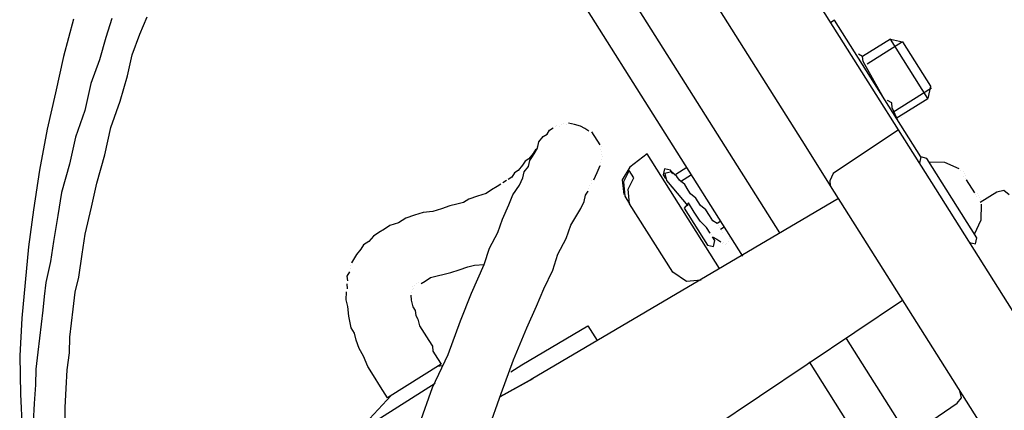
# Model space of a CAD drawing. Units: millimetres. Extents: x -5369 to 54399, y 1076 to 10817.
# Drawn here: x 26916 to 27139, y 9336 to 9425 of the extents above; entities that cross this region are included whole.
import ezdxf

# ---------------------------------------------------------------- set-up
doc = ezdxf.new("R2010")
doc.units = ezdxf.units.MM
doc.layers.add('AIRZONE HARDWARE', color=7, linetype='Continuous')

msp = doc.modelspace()

# ---------------------------------------------------------------- linework, layer by layer
at = {"layer": 'AIRZONE HARDWARE', "color": 7, "lineweight": 25}
for p, q in [((27087.76, 9376.55), (27033.37, 9462.76)), ((27109.55, 9407.85), (27076.54, 9460.16)), ((27079.39, 9371.27), (27025.79, 9456.22)), ((27063.24, 9444.16), (27093.6, 9396.04)), ((26927.95, 9424.9), (26925.67, 9416.45)), ((26936.6, 9425.1), (26935.25, 9420.74)), ((26942.96, 9421.51), (26944.57, 9425.45)), ((27100.09, 9424.7), (27099.25, 9424.17)), ((27119.63, 9393.74), (27100.09, 9424.7)), ((26935.25, 9420.74), (26933.76, 9415.7)), ((26941.2, 9416.88), (26942.96, 9421.51)), ((27112.75, 9420.4), (27106.47, 9416.44)), ((27115.48, 9419.79), (27107.53, 9414.77)), ((27121.2, 9407.01), (27112.75, 9420.4)), ((27112.75, 9420.4), (27115.48, 9419.79)), ((27115.48, 9419.79), (27121.81, 9409.74)), ((26925.67, 9416.45), (26923.82, 9408.26)), ((26933.76, 9415.7), (26931.84, 9410.39)), ((26940.12, 9412.11), (26941.2, 9416.88)), ((27106.47, 9416.44), (27105.52, 9417.02)), ((27106.58, 9415.34), (27106.47, 9416.44)), ((27111.18, 9407.13), (27106.58, 9415.34)), ((26938.46, 9406.38), (26940.12, 9412.11)), ((26931.84, 9410.39), (26930.45, 9404.25)), ((27122.08, 9409.32), (27113.29, 9403.78)), ((27121.81, 9409.74), (27121.2, 9407.01)), ((26923.82, 9408.26), (26921.97, 9400.07)), ((26936.39, 9400.39), (26938.46, 9406.38)), ((27114.57, 9399.9), (27109.55, 9407.85)), ((27112.13, 9406.55), (27112.13, 9406.55)), ((27113.07, 9405.98), (27112.13, 9406.55)), ((27114.08, 9402.52), (27121.2, 9407.01)), ((26930.45, 9404.25), (26928.38, 9398.26)), ((27111.97, 9405.87), (27111.97, 9405.87)), ((27113.07, 9405.98), (27113.07, 9405.98)), ((27113.18, 9404.88), (27113.07, 9405.98)), ((27114.61, 9401.69), (27113.18, 9404.88)), ((27114.5, 9402.79), (27114.5, 9402.79)), ((27115.18, 9402.63), (27115.18, 9402.63)), ((26921.97, 9400.07), (26920.23, 9390.78)), ((26935, 9394.25), (26936.39, 9400.39)), ((27035.06, 9398.88), (27035.63, 9399.83)), ((27035.63, 9399.83), (27036.47, 9400.35)), ((27036.88, 9400.62), (27036.88, 9400.62)), ((27037.3, 9400.88), (27037.3, 9400.88)), ((27037.99, 9400.73), (27037.99, 9400.73)), ((27038.4, 9400.99), (27038.4, 9400.99)), ((27038.4, 9400.99), (27038.4, 9400.99)), ((27038.82, 9401.26), (27038.82, 9401.26)), ((27038.82, 9401.26), (27038.82, 9401.26)), ((27039.51, 9401.1), (27039.51, 9401.1)), ((27039.51, 9401.1), (27039.51, 9401.1)), ((27041.29, 9401.06), (27039.92, 9401.36)), ((27039.92, 9401.36), (27039.92, 9401.36)), ((27042.65, 9400.75), (27041.29, 9401.06)), ((27043.6, 9400.17), (27042.65, 9400.75)), ((27044.55, 9399.6), (27043.6, 9400.17)), ((27114.57, 9399.9), (27099.77, 9389.98)), ((27123.02, 9386.51), (27114.57, 9399.9)), ((27114.61, 9401.69), (27114.61, 9401.69)), ((26928.38, 9398.26), (26926.99, 9392.12)), ((27033.23, 9397.14), (27034.22, 9398.35)), ((27034.22, 9398.35), (27035.06, 9398.88)), ((27045.76, 9398.61), (27045.23, 9399.45)), ((27045.23, 9399.45), (27045.23, 9399.45)), ((27046.55, 9397.35), (27045.76, 9398.61)), ((27032.5, 9395.51), (27031.93, 9394.56)), ((27032.35, 9394.83), (27032.92, 9395.77)), ((27032.66, 9396.19), (27032.66, 9396.19)), ((27032.66, 9396.19), (27032.66, 9396.19)), ((27032.66, 9396.19), (27032.66, 9396.19)), ((27032.92, 9395.77), (27033.23, 9397.14)), ((27032.92, 9395.77), (27032.92, 9395.77)), ((27047.08, 9396.52), (27046.55, 9397.35)), ((27047.19, 9395.42), (27047.19, 9395.42)), ((27047.34, 9396.1), (27047.34, 9396.1)), ((27093.6, 9396.04), (27099.15, 9387.25)), ((26933.19, 9387.84), (26935, 9394.25)), ((27030.94, 9393.35), (27030.1, 9392.83)), ((27031.93, 9394.56), (27030.94, 9393.35)), ((27031.2, 9392.94), (27031.77, 9393.88)), ((27031.77, 9393.88), (27032.35, 9394.83)), ((27047.3, 9394.32), (27047.3, 9394.32)), ((27047.41, 9393.21), (27047.41, 9393.21)), ((27047.45, 9395), (27047.45, 9395)), ((27047.56, 9393.9), (27047.56, 9393.9)), ((27057.73, 9394.47), (27053.81, 9391.41)), ((27074.11, 9368.52), (27057.73, 9394.47)), ((27119.63, 9393.74), (27119.32, 9392.37)), ((27120.99, 9393.43), (27119.63, 9393.74)), ((27132.35, 9375.43), (27120.99, 9393.43)), ((26920.23, 9390.78), (26918.9, 9381.75)), ((26926.99, 9392.12), (26925.18, 9385.71)), ((27029.53, 9391.88), (27028.54, 9390.67)), ((27030.1, 9392.83), (27029.53, 9391.88)), ((27029.9, 9390.36), (27030.89, 9391.57)), ((27030.89, 9391.57), (27031.2, 9392.94)), ((27046.37, 9390.22), (27047.1, 9391.85)), ((27047.1, 9391.85), (27047.1, 9391.85)), ((27047.25, 9392.53), (27047.25, 9392.53)), ((27053.81, 9391.41), (27052.09, 9388.57)), ((27061.63, 9391.07), (27061.32, 9389.71)), ((27062.99, 9390.76), (27061.63, 9391.07)), ((27063.52, 9389.93), (27062.99, 9390.76)), ((27066.72, 9391.36), (27064.21, 9389.77)), ((27119.06, 9392.79), (27119.06, 9392.79)), ((27125.09, 9392.5), (27121.52, 9392.59)), ((27128.35, 9391.05), (27125.09, 9392.5)), ((27027.13, 9389.19), (27026.29, 9388.67)), ((27026.29, 9388.67), (27026.29, 9388.67)), ((27027.7, 9390.14), (27027.13, 9389.19)), ((27028.54, 9390.67), (27027.7, 9390.14)), ((27028.86, 9387.37), (27029.59, 9388.99)), ((27029.59, 9388.99), (27029.9, 9390.36)), ((27045.64, 9388.59), (27046.37, 9390.22)), ((27045.64, 9388.59), (27045.64, 9388.59)), ((27045.64, 9388.59), (27045.64, 9388.59)), ((27052.09, 9388.57), (27052.42, 9385.26)), ((27053.66, 9390.72), (27052.36, 9388.15)), ((27053.42, 9386.47), (27054.72, 9389.05)), ((27054.72, 9389.05), (27053.66, 9390.72)), ((27061.32, 9389.71), (27061.85, 9388.87)), ((27063.26, 9390.35), (27061.74, 9389.97)), ((27061.74, 9389.97), (27062.11, 9388.45)), ((27061.85, 9388.87), (27061.85, 9388.87)), ((27064.47, 9389.35), (27063.26, 9390.35)), ((27065, 9388.52), (27064.47, 9389.35)), ((27067.77, 9389.68), (27065.26, 9388.1)), ((27099.77, 9389.98), (27099.04, 9388.35)), ((27128.61, 9390.63), (27128.61, 9390.63)), ((27128.61, 9390.63), (27128.61, 9390.63)), ((27129.29, 9390.47), (27129.29, 9390.47)), ((27129.29, 9390.47), (27129.29, 9390.47)), ((27129.4, 9389.37), (27129.4, 9389.37)), ((27129.4, 9389.37), (27129.4, 9389.37)), ((27129.4, 9389.37), (27129.4, 9389.37)), ((27129.4, 9389.37), (27129.4, 9389.37)), ((27129.4, 9389.37), (27129.4, 9389.37)), ((27129.4, 9389.37), (27129.4, 9389.37)), ((27129.4, 9389.37), (27129.4, 9389.37)), ((27129.56, 9390.05), (27129.56, 9390.05)), ((27129.67, 9388.95), (27129.67, 9388.95)), ((27129.67, 9388.95), (27129.67, 9388.95)), ((27129.67, 9388.95), (27129.67, 9388.95)), ((27129.67, 9388.95), (27129.67, 9388.95)), ((27129.67, 9388.95), (27129.67, 9388.95)), ((27129.67, 9388.95), (27129.67, 9388.95)), ((27129.67, 9388.95), (27129.67, 9388.95)), ((27129.67, 9388.95), (27129.67, 9388.95)), ((27129.82, 9389.64), (27129.82, 9389.64)), ((27129.82, 9389.64), (27129.82, 9389.64)), ((27129.82, 9389.64), (27129.82, 9389.64)), ((27129.82, 9389.64), (27129.82, 9389.64)), ((27129.93, 9388.54), (27129.93, 9388.54)), ((27129.93, 9388.54), (27129.93, 9388.54)), ((27129.93, 9388.54), (27131.78, 9385.61)), ((26931.96, 9382.38), (26933.19, 9387.84)), ((27023.78, 9387.08), (27022.52, 9386.29)), ((27024.62, 9387.61), (27023.78, 9387.08)), ((27025.87, 9388.4), (27025.03, 9387.87)), ((27025.03, 9387.87), (27025.03, 9387.87)), ((27027.3, 9385.21), (27028.86, 9387.37)), ((27044.5, 9386.7), (27044.5, 9386.7)), ((27044.65, 9387.38), (27044.65, 9387.38)), ((27045.07, 9387.64), (27045.07, 9387.64)), ((27045.22, 9388.33), (27045.22, 9388.33)), ((27052.36, 9388.15), (27052.69, 9384.85)), ((27053.74, 9383.17), (27053.42, 9386.47)), ((27062.11, 9388.45), (27062.11, 9388.45)), ((27062.11, 9388.45), (27066.91, 9382.7)), ((27063.17, 9386.78), (27063.17, 9386.78)), ((27066.21, 9387.53), (27065, 9388.52)), ((27067, 9386.27), (27066.21, 9387.53)), ((27099.04, 9388.35), (27099.15, 9387.25)), ((27099.15, 9387.25), (27106.54, 9375.53)), ((27175.03, 9304.08), (27123.02, 9386.51)), ((26925.18, 9385.71), (26924.36, 9380.52)), ((27017.39, 9384.22), (27016.14, 9383.43)), ((27019.33, 9384.86), (27017.39, 9384.22)), ((27021.27, 9385.5), (27019.33, 9384.86)), ((27022.52, 9386.29), (27021.27, 9385.5)), ((27026.42, 9382.9), (27027.3, 9385.21)), ((27101, 9384.32), (27031.47, 9343.37)), ((27043.46, 9383.7), (27043.77, 9385.07)), ((27043.77, 9385.07), (27044.34, 9386.02)), ((27044.34, 9386.02), (27044.34, 9386.02)), ((27052.42, 9385.26), (27052.42, 9385.26)), ((27052.69, 9384.85), (27053.74, 9383.17)), ((27067.53, 9385.43), (27067, 9386.27)), ((27068.74, 9384.44), (27067.53, 9385.43)), ((27069.27, 9383.61), (27068.74, 9384.44)), ((27131.78, 9385.61), (27131.78, 9385.61)), ((27131.78, 9385.61), (27131.78, 9385.61)), ((27131.78, 9385.61), (27131.78, 9385.61)), ((27132.04, 9385.19), (27132.04, 9385.19)), ((27132.04, 9385.19), (27132.04, 9385.19)), ((27132.04, 9385.19), (27132.04, 9385.19)), ((27132.04, 9385.19), (27132.04, 9385.19)), ((27132.04, 9385.19), (27132.04, 9385.19)), ((27132.04, 9385.19), (27132.04, 9385.19)), ((27132.04, 9385.19), (27132.04, 9385.19)), ((27132.04, 9385.19), (27132.04, 9385.19)), ((27132.04, 9385.19), (27132.04, 9385.19)), ((27132.31, 9384.77), (27132.31, 9384.77)), ((27132.31, 9384.77), (27132.31, 9384.77)), ((27132.31, 9384.77), (27132.31, 9384.77)), ((27132.31, 9384.77), (27132.31, 9384.77)), ((27132.31, 9384.77), (27132.31, 9384.77)), ((27132.31, 9384.77), (27132.31, 9384.77)), ((27132.46, 9385.45), (27132.46, 9385.45)), ((27132.46, 9385.45), (27132.46, 9385.45)), ((27132.46, 9385.45), (27132.46, 9385.45)), ((27132.46, 9385.45), (27132.46, 9385.45)), ((27132.73, 9385.03), (27132.73, 9385.03)), ((27132.73, 9385.03), (27132.73, 9385.03)), ((27132.99, 9384.61), (27132.99, 9384.61)), ((27133.1, 9383.51), (27136.87, 9385.89)), ((27133.25, 9384.2), (27133.25, 9384.2)), ((27133.25, 9384.2), (27133.25, 9384.2)), ((27136.87, 9385.89), (27138.39, 9386.26)), ((27138.39, 9386.26), (27139.6, 9385.27)), ((26930.57, 9376.24), (26931.96, 9382.38)), ((27011.16, 9382.04), (27009.22, 9381.41)), ((27013.1, 9382.68), (27011.16, 9382.04)), ((27014.62, 9383.06), (27013.1, 9382.68)), ((27016.14, 9383.43), (27014.62, 9383.06)), ((27024.96, 9379.64), (27026.42, 9382.9)), ((27041.59, 9380.18), (27042.73, 9382.08)), ((27042.73, 9382.08), (27043.46, 9383.7)), ((27063.51, 9367.69), (27053.74, 9383.17)), ((27067.07, 9383.39), (27066.07, 9382.18)), ((27066.07, 9382.18), (27071.36, 9373.81)), ((27068.39, 9381.29), (27067.07, 9383.39)), ((27069.8, 9382.77), (27069.27, 9383.61)), ((27071.01, 9381.78), (27069.8, 9382.77)), ((27133.27, 9379.53), (27133.36, 9383.1)), ((27133.36, 9383.1), (27133.36, 9383.1)), ((26918.9, 9381.75), (26917.73, 9373.41)), ((26924.36, 9380.52), (26923.39, 9374.64)), ((27003.14, 9379.91), (27001.47, 9378.86)), ((27005.08, 9380.55), (27003.14, 9379.91)), ((27007.02, 9381.19), (27005.08, 9380.55)), ((27009.22, 9381.41), (27007.02, 9381.19)), ((27023.93, 9376.64), (27024.96, 9379.64)), ((27040.44, 9378.29), (27041.59, 9380.18)), ((27069.71, 9379.2), (27068.39, 9381.29)), ((27071.8, 9380.52), (27071.01, 9381.78)), ((27072.59, 9379.27), (27071.8, 9380.52)), ((26998.28, 9377.43), (26997.02, 9376.63)), ((26999.53, 9378.22), (26998.28, 9377.43)), ((27001.47, 9378.86), (26999.53, 9378.22)), ((27039.41, 9375.29), (27040.44, 9378.29)), ((27071.18, 9377.79), (27069.71, 9379.2)), ((27071.97, 9376.54), (27071.18, 9377.79)), ((27073.54, 9378.69), (27072.59, 9379.27)), ((27074.37, 9379.22), (27073.54, 9378.69)), ((27073.8, 9378.28), (27073.8, 9378.28)), ((27074.07, 9377.86), (27074.07, 9377.86)), ((27074.33, 9377.44), (27075.17, 9377.97)), ((27074.33, 9377.44), (27074.33, 9377.44)), ((27131.82, 9376.27), (27133.27, 9379.53)), ((26929.91, 9371.73), (26930.57, 9376.24)), ((26995.77, 9375.84), (26994.77, 9374.63)), ((26997.02, 9376.63), (26995.77, 9375.84)), ((27022.06, 9373.12), (27023.93, 9376.64)), ((27037.53, 9371.77), (27039.41, 9375.29)), ((27069.77, 9376.32), (27069.77, 9376.32)), ((27071.97, 9376.54), (27071.97, 9376.54)), ((27072.24, 9376.12), (27072.24, 9376.12)), ((27073.03, 9374.86), (27072.5, 9375.7)), ((27072.5, 9375.7), (27073.45, 9375.13)), ((27074.59, 9377.02), (27074.59, 9377.02)), ((27074.86, 9376.6), (27074.86, 9376.6)), ((27074.86, 9376.6), (27074.86, 9376.6)), ((27074.86, 9376.6), (27074.86, 9376.6)), ((27074.86, 9376.6), (27074.86, 9376.6)), ((27076.33, 9375.19), (27076.33, 9375.19)), ((27076.33, 9375.19), (27076.33, 9375.19)), ((27076.49, 9375.87), (27076.49, 9375.87)), ((27106.54, 9375.53), (27158.56, 9293.09)), ((27132.04, 9374.07), (27132.35, 9375.43)), ((26917.73, 9373.41), (26916.98, 9365.33)), ((26923.39, 9374.64), (26922.73, 9370.12)), ((26993.52, 9373.84), (26992.95, 9372.89)), ((26994.77, 9374.63), (26993.52, 9373.84)), ((27020.86, 9369.45), (27022.06, 9373.12)), ((27070.14, 9374.8), (27070.14, 9374.8)), ((27071.36, 9373.81), (27072.72, 9373.5)), ((27072.72, 9373.5), (27073.03, 9374.86)), ((27073.45, 9375.13), (27074.39, 9374.55)), ((27074.39, 9374.55), (27074.39, 9374.55)), ((27074.66, 9374.14), (27074.66, 9374.14)), ((27075.08, 9374.4), (27075.08, 9374.4)), ((27075.34, 9373.98), (27075.34, 9373.98)), ((27075.76, 9374.25), (27075.76, 9374.25)), ((27075.76, 9374.25), (27075.76, 9374.25)), ((27076.18, 9374.51), (27076.18, 9374.51)), ((27130.67, 9374.38), (27132.04, 9374.07)), ((26929.09, 9366.53), (26929.91, 9371.73)), ((26991.95, 9371.68), (26990.81, 9369.79)), ((26992.95, 9372.89), (26991.95, 9371.68)), ((27036.34, 9368.1), (27037.53, 9371.77)), ((26922.73, 9370.12), (26921.65, 9365.35)), ((26990.65, 9369.11), (26990.65, 9369.11)), ((26990.81, 9369.79), (26990.81, 9369.79)), ((27015.21, 9368.21), (27017.14, 9368.85)), ((27017.14, 9368.85), (27018.66, 9369.23)), ((27017.96, 9362.93), (27020.86, 9369.45)), ((27018.66, 9369.23), (27020.86, 9369.45)), ((26928.32, 9363.12), (26929.09, 9366.53)), ((26990.35, 9367.74), (26989.77, 9366.79)), ((26989.77, 9366.79), (26989.88, 9365.69)), ((26990.5, 9368.42), (26990.5, 9368.42)), ((27007.45, 9365.66), (27008.71, 9366.46)), ((27008.71, 9366.46), (27010.23, 9366.83)), ((27010.23, 9366.83), (27011.75, 9367.2)), ((27011.75, 9367.2), (27013.27, 9367.58)), ((27013.27, 9367.58), (27015.21, 9368.21)), ((27034.32, 9363.89), (27036.34, 9368.1)), ((27066.62, 9365.55), (27063.51, 9367.69)), ((26916.98, 9365.33), (26916.23, 9357.25)), ((26921.65, 9365.35), (26921.29, 9362.2)), ((26989.73, 9365.01), (26989.84, 9363.91)), ((26989.88, 9365.69), (26989.88, 9365.69)), ((27004.68, 9364.5), (27004.68, 9364.5)), ((27004.68, 9364.5), (27004.68, 9364.5)), ((27004.94, 9364.08), (27004.94, 9364.08)), ((27005.1, 9364.76), (27005.1, 9364.76)), ((27005.1, 9364.76), (27005.1, 9364.76)), ((27005.52, 9365.03), (27005.52, 9365.03)), ((27005.93, 9365.29), (27005.93, 9365.29)), ((27006.62, 9365.14), (27007.45, 9365.66)), ((27069.92, 9365.88), (27066.62, 9365.55)), ((26921.29, 9362.2), (26920.94, 9359.05)), ((26927.81, 9359.29), (26928.32, 9363.12)), ((26989.64, 9361.44), (26989.68, 9363.23)), ((26989.84, 9363.91), (26989.84, 9363.91)), ((27004.22, 9362.45), (27004.33, 9361.35)), ((27004.22, 9362.45), (27004.22, 9362.45)), ((27004.37, 9363.13), (27004.37, 9363.13)), ((27004.37, 9363.13), (27004.37, 9363.13)), ((27004.52, 9363.82), (27004.52, 9363.82)), ((27004.52, 9363.82), (27004.52, 9363.82)), ((27004.52, 9363.82), (27004.52, 9363.82)), ((27015.46, 9356.68), (27017.96, 9362.93)), ((27032.71, 9359.95), (27034.32, 9363.89)), ((26990.01, 9359.92), (26989.64, 9361.44)), ((26990.23, 9357.72), (26990.01, 9359.92)), ((27004.33, 9361.35), (27004.7, 9359.83)), ((27004.7, 9359.83), (27005.23, 9358.99)), ((27030.52, 9355.06), (27032.71, 9359.95)), ((27115.52, 9361.3), (27072.37, 9332.32)), ((26920.94, 9359.05), (26920.59, 9355.9)), ((26927.46, 9356.14), (26927.81, 9359.29)), ((26990.72, 9355.1), (26990.23, 9357.72)), ((27005.23, 9358.99), (27005.34, 9357.89)), ((27005.34, 9357.89), (27005.86, 9357.05)), ((26916.23, 9357.25), (26915.74, 9348.75)), ((26920.59, 9355.9), (26920.23, 9352.75)), ((26927.1, 9352.99), (26927.46, 9356.14)), ((27005.86, 9357.05), (27006.24, 9355.54)), ((27006.24, 9355.54), (27007.29, 9353.86)), ((27012.67, 9349.06), (27015.46, 9356.68)), ((27029.35, 9346.72), (27044.26, 9355.54)), ((27044.26, 9355.54), (27046.38, 9352.19)), ((26927.01, 9349.42), (26927.1, 9352.99)), ((26991.51, 9353.85), (26990.72, 9355.1)), ((26991.88, 9352.33), (26991.51, 9353.85)), ((27007.29, 9353.86), (27008.35, 9352.19)), ((27027.46, 9347.86), (27030.52, 9355.06)), ((26920.23, 9352.75), (26919.88, 9349.6)), ((26992.52, 9350.39), (26991.88, 9352.33)), ((27008.35, 9352.19), (27009.14, 9350.93)), ((27009.14, 9350.93), (27009.25, 9349.83)), ((27116.01, 9331.78), (27102.81, 9352.7)), ((26915.74, 9348.75), (26915.93, 9340.09)), ((26919.88, 9349.6), (26919.37, 9345.77)), ((26926.5, 9345.59), (26927.01, 9349.42)), ((26993.57, 9348.71), (26992.52, 9350.39)), ((26994.48, 9346.36), (26993.57, 9348.71)), ((27009.18, 9341.6), (27012.67, 9349.06)), ((27009.25, 9349.83), (27010.31, 9348.16)), ((26995.8, 9344.27), (26994.48, 9346.36)), ((27011.1, 9346.9), (26998.97, 9339.24)), ((27011.37, 9346.48), (27010.26, 9346.37)), ((27010.31, 9348.16), (27011.1, 9346.9)), ((27024.66, 9340.25), (27027.46, 9347.86)), ((27026.84, 9345.13), (27029.35, 9346.72)), ((27107.12, 9327.33), (27094.44, 9347.42)), ((26919.37, 9345.77), (26919.28, 9342.21)), ((26926.26, 9341.34), (26926.5, 9345.59)), ((26997.38, 9341.76), (26995.8, 9344.27)), ((26919.28, 9342.21), (26919.04, 9337.96)), ((26991.76, 9331.19), (27009.76, 9342.54)), ((26998.97, 9339.24), (26997.38, 9341.76)), ((27024.51, 9339.56), (27031.89, 9343.63)), ((27031.47, 9343.37), (27024.51, 9339.56)), ((26915.93, 9340.09), (26916.28, 9332.12)), ((26926.02, 9337.09), (26926.26, 9341.34)), ((26999.8, 9339.77), (26991.76, 9331.19)), ((27006.23, 9333.3), (27009.18, 9341.6)), ((27021.71, 9331.95), (27024.66, 9340.25)), ((27128.83, 9339.28), (27128.46, 9340.8)), ((26919.04, 9337.96), (26918.79, 9333.71)), ((27116.81, 9330.52), (27127.84, 9338.07)), ((27127.84, 9338.07), (27128.83, 9339.28)), ((26926.04, 9332.43), (26926.02, 9337.09))]:
    msp.add_line(p, q, dxfattribs=at)

doc.saveas('drawing.dxf')
